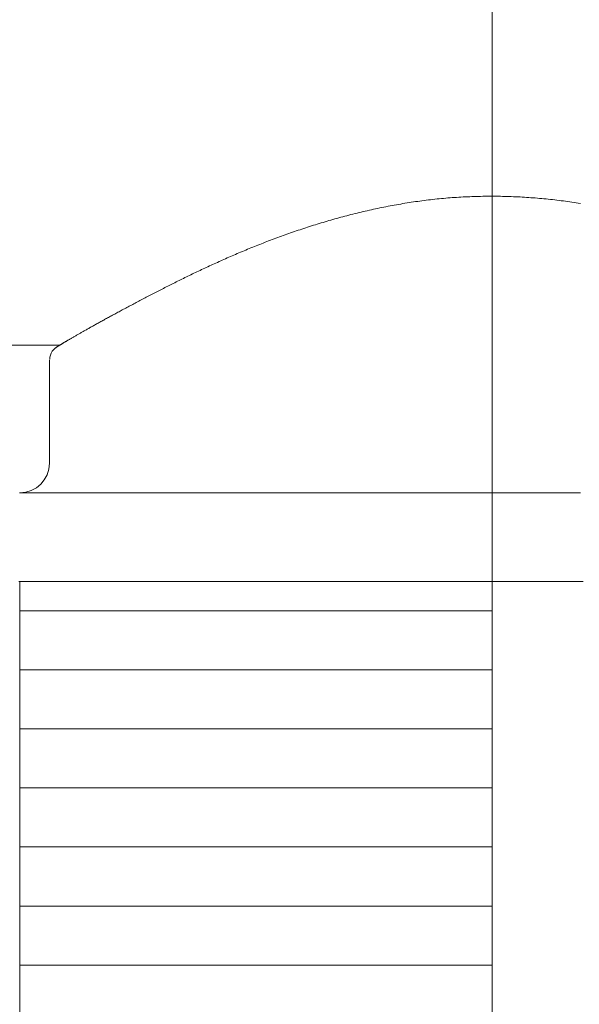
# Model space of a CAD drawing. Units: millimetres. Extents: x -2001 to 2076, y -1385 to 1385.
# Drawn here: x -1357 to -1339, y -791 to -757 of the extents above; entities that cross this region are included whole.
import ezdxf

# ---------------------------------------------------------------- set-up
doc = ezdxf.new("R2010")
doc.units = ezdxf.units.MM
doc.header["$LTSCALE"] = 10
doc.linetypes.add('JWW_CENTERX2', pattern=[27.093333, 22.013333, -1.693333, 1.693333, -1.693333])
doc.layers.add('CENTER', color=7, linetype='Continuous')

msp = doc.modelspace()

# ---------------------------------------------------------------- linework, layer by layer
at = {"color": 4, "linetype": 'Continuous', "lineweight": 5}
for p, q in [((-1344.484, -763.596), (-1344.412, -763.584)), ((-1344.412, -763.584), (-1344.34, -763.572)), ((-1344.34, -763.572), (-1344.268, -763.561)), ((-1344.268, -763.561), (-1344.196, -763.55)), ((-1344.196, -763.55), (-1344.124, -763.539)), ((-1344.124, -763.539), (-1344.051, -763.528)), ((-1344.051, -763.528), (-1343.979, -763.518)), ((-1343.979, -763.518), (-1343.906, -763.508)), ((-1343.906, -763.508), (-1343.834, -763.498)), ((-1343.834, -763.498), (-1343.761, -763.488)), ((-1343.761, -763.488), (-1343.688, -763.479)), ((-1343.688, -763.479), (-1343.615, -763.47)), ((-1343.615, -763.47), (-1343.542, -763.461)), ((-1343.542, -763.461), (-1343.469, -763.453)), ((-1343.469, -763.453), (-1343.396, -763.445)), ((-1343.396, -763.445), (-1343.323, -763.437)), ((-1343.323, -763.437), (-1343.25, -763.43)), ((-1343.25, -763.43), (-1343.176, -763.423)), ((-1343.176, -763.423), (-1343.103, -763.416)), ((-1343.103, -763.416), (-1343.029, -763.41)), ((-1343.029, -763.41), (-1342.956, -763.403)), ((-1342.956, -763.403), (-1342.882, -763.397)), ((-1342.882, -763.397), (-1342.809, -763.392)), ((-1342.809, -763.392), (-1342.735, -763.387)), ((-1342.735, -763.387), (-1342.661, -763.382)), ((-1342.661, -763.382), (-1342.587, -763.377)), ((-1342.587, -763.377), (-1342.513, -763.373)), ((-1342.513, -763.373), (-1342.439, -763.369)), ((-1342.439, -763.369), (-1342.366, -763.365)), ((-1342.366, -763.365), (-1342.292, -763.362)), ((-1342.292, -763.362), (-1342.218, -763.359)), ((-1342.218, -763.359), (-1342.143, -763.356)), ((-1342.143, -763.356), (-1342.069, -763.353)), ((-1342.069, -763.353), (-1341.995, -763.351)), ((-1341.995, -763.351), (-1341.921, -763.349)), ((-1341.921, -763.349), (-1341.847, -763.348)), ((-1341.847, -763.348), (-1341.773, -763.346)), ((-1341.773, -763.346), (-1341.699, -763.345)), ((-1341.699, -763.345), (-1341.625, -763.345)), ((-1341.625, -763.345), (-1341.55, -763.344)), ((-1341.55, -763.344), (-1341.476, -763.344)), ((-1341.476, -763.344), (-1341.402, -763.344)), ((-1341.402, -763.344), (-1341.328, -763.345)), ((-1341.328, -763.345), (-1341.254, -763.346)), ((-1341.254, -763.346), (-1341.179, -763.347)), ((-1341.179, -763.347), (-1341.105, -763.348)), ((-1341.105, -763.348), (-1341.031, -763.35)), ((-1341.031, -763.35), (-1340.957, -763.352)), ((-1340.957, -763.352), (-1340.883, -763.354)), ((-1340.883, -763.354), (-1340.809, -763.357)), ((-1340.809, -763.357), (-1340.735, -763.359)), ((-1340.735, -763.359), (-1340.661, -763.363)), ((-1340.661, -763.363), (-1340.587, -763.366)), ((-1340.587, -763.366), (-1340.513, -763.37)), ((-1340.513, -763.37), (-1340.439, -763.374)), ((-1340.439, -763.374), (-1340.365, -763.378)), ((-1340.365, -763.378), (-1340.291, -763.383)), ((-1340.291, -763.383), (-1340.217, -763.388)), ((-1340.217, -763.388), (-1340.144, -763.393)), ((-1340.144, -763.393), (-1340.07, -763.398)), ((-1340.07, -763.398), (-1339.996, -763.404)), ((-1339.996, -763.404), (-1339.923, -763.41)), ((-1339.923, -763.41), (-1339.849, -763.416)), ((-1339.849, -763.416), (-1339.776, -763.423)), ((-1339.776, -763.423), (-1339.702, -763.43)), ((-1339.702, -763.43), (-1339.629, -763.437)), ((-1339.629, -763.437), (-1339.556, -763.444)), ((-1339.556, -763.444), (-1339.482, -763.452)), ((-1339.482, -763.452), (-1339.409, -763.46)), ((-1339.409, -763.46), (-1339.336, -763.468)), ((-1339.336, -763.468), (-1339.263, -763.477)), ((-1339.263, -763.477), (-1339.19, -763.486)), ((-1339.19, -763.486), (-1339.118, -763.495)), ((-1339.118, -763.495), (-1339.045, -763.504)), ((-1339.045, -763.504), (-1338.972, -763.514)), ((-1338.972, -763.514), (-1338.9, -763.524)), ((-1338.9, -763.524), (-1338.827, -763.534)), ((-1338.827, -763.534), (-1338.755, -763.545)), ((-1338.755, -763.545), (-1338.683, -763.555)), ((-1338.683, -763.555), (-1338.611, -763.566)), ((-1338.611, -763.566), (-1338.539, -763.578)), ((-1338.539, -763.578), (-1338.467, -763.589)), ((-1346.101, -763.933), (-1346.032, -763.916)), ((-1346.032, -763.916), (-1345.963, -763.899)), ((-1345.963, -763.899), (-1345.894, -763.883)), ((-1345.894, -763.883), (-1345.825, -763.866)), ((-1345.825, -763.866), (-1345.756, -763.85)), ((-1345.756, -763.85), (-1345.686, -763.834)), ((-1345.686, -763.834), (-1345.616, -763.818)), ((-1345.616, -763.818), (-1345.547, -763.803)), ((-1345.547, -763.803), (-1345.477, -763.787)), ((-1345.477, -763.787), (-1345.407, -763.772)), ((-1345.407, -763.772), (-1345.336, -763.757)), ((-1345.336, -763.757), (-1345.266, -763.742)), ((-1345.266, -763.742), (-1345.195, -763.728)), ((-1345.195, -763.728), (-1345.125, -763.714)), ((-1345.125, -763.714), (-1345.054, -763.7)), ((-1345.054, -763.7), (-1344.983, -763.686)), ((-1344.983, -763.686), (-1344.912, -763.672)), ((-1344.912, -763.672), (-1344.841, -763.659)), ((-1344.841, -763.659), (-1344.77, -763.646)), ((-1344.77, -763.646), (-1344.698, -763.633)), ((-1344.698, -763.633), (-1344.627, -763.62)), ((-1344.627, -763.62), (-1344.555, -763.608)), ((-1344.555, -763.608), (-1344.484, -763.596)), ((-1347.313, -764.269), (-1347.247, -764.249)), ((-1347.247, -764.249), (-1347.181, -764.229)), ((-1347.181, -764.229), (-1347.115, -764.209)), ((-1347.115, -764.209), (-1347.048, -764.19)), ((-1347.048, -764.19), (-1346.982, -764.17)), ((-1346.982, -764.17), (-1346.915, -764.151)), ((-1346.915, -764.151), (-1346.848, -764.132)), ((-1346.848, -764.132), (-1346.781, -764.113)), ((-1346.781, -764.113), (-1346.714, -764.094)), ((-1346.714, -764.094), (-1346.646, -764.076)), ((-1346.646, -764.076), (-1346.579, -764.057)), ((-1346.579, -764.057), (-1346.511, -764.039)), ((-1346.511, -764.039), (-1346.443, -764.021)), ((-1346.443, -764.021), (-1346.375, -764.003)), ((-1346.375, -764.003), (-1346.307, -763.985)), ((-1346.307, -763.985), (-1346.238, -763.967)), ((-1346.238, -763.967), (-1346.17, -763.95)), ((-1346.17, -763.95), (-1346.101, -763.933)), ((-1348.281, -764.587), (-1348.218, -764.565)), ((-1348.218, -764.565), (-1348.154, -764.543)), ((-1348.154, -764.543), (-1348.09, -764.521)), ((-1348.09, -764.521), (-1348.027, -764.499)), ((-1348.027, -764.499), (-1347.963, -764.478)), ((-1347.963, -764.478), (-1347.899, -764.456)), ((-1347.899, -764.456), (-1347.834, -764.435)), ((-1347.834, -764.435), (-1347.77, -764.414)), ((-1347.77, -764.414), (-1347.705, -764.393)), ((-1347.705, -764.393), (-1347.64, -764.372)), ((-1347.64, -764.372), (-1347.575, -764.351)), ((-1347.575, -764.351), (-1347.51, -764.33)), ((-1347.51, -764.33), (-1347.444, -764.31)), ((-1347.444, -764.31), (-1347.379, -764.289)), ((-1347.379, -764.289), (-1347.313, -764.269)), ((-1349.207, -764.929), (-1349.146, -764.906)), ((-1349.146, -764.906), (-1349.086, -764.882)), ((-1349.086, -764.882), (-1349.025, -764.859)), ((-1349.025, -764.859), (-1348.964, -764.836)), ((-1348.964, -764.836), (-1348.903, -764.813)), ((-1348.903, -764.813), (-1348.841, -764.79)), ((-1348.841, -764.79), (-1348.78, -764.767)), ((-1348.78, -764.767), (-1348.718, -764.744)), ((-1348.718, -764.744), (-1348.656, -764.721)), ((-1348.656, -764.721), (-1348.594, -764.698)), ((-1348.594, -764.698), (-1348.532, -764.676)), ((-1348.532, -764.676), (-1348.469, -764.653)), ((-1348.469, -764.653), (-1348.407, -764.631)), ((-1348.407, -764.631), (-1348.344, -764.609)), ((-1348.344, -764.609), (-1348.281, -764.587)), ((-1350.031, -765.264), (-1349.973, -765.24)), ((-1349.973, -765.24), (-1349.916, -765.216)), ((-1349.916, -765.216), (-1349.858, -765.192)), ((-1349.858, -765.192), (-1349.799, -765.168)), ((-1349.799, -765.168), (-1349.741, -765.143)), ((-1349.741, -765.143), (-1349.682, -765.119)), ((-1349.682, -765.119), (-1349.624, -765.095)), ((-1349.624, -765.095), (-1349.565, -765.071)), ((-1349.565, -765.071), (-1349.506, -765.048)), ((-1349.506, -765.048), (-1349.446, -765.024)), ((-1349.446, -765.024), (-1349.387, -765)), ((-1349.387, -765), (-1349.327, -764.976)), ((-1349.327, -764.976), (-1349.267, -764.953)), ((-1349.267, -764.953), (-1349.207, -764.929)), ((-1350.815, -765.608), (-1350.76, -765.584)), ((-1350.76, -765.584), (-1350.705, -765.559)), ((-1350.705, -765.559), (-1350.65, -765.534)), ((-1350.65, -765.534), (-1350.595, -765.51)), ((-1350.595, -765.51), (-1350.539, -765.485)), ((-1350.539, -765.485), (-1350.484, -765.46)), ((-1350.484, -765.46), (-1350.428, -765.436)), ((-1350.428, -765.436), (-1350.372, -765.411)), ((-1350.372, -765.411), (-1350.315, -765.387)), ((-1350.315, -765.387), (-1350.259, -765.362)), ((-1350.259, -765.362), (-1350.202, -765.338)), ((-1350.202, -765.338), (-1350.145, -765.313)), ((-1350.145, -765.313), (-1350.088, -765.289)), ((-1350.088, -765.289), (-1350.031, -765.264)), ((-1351.505, -765.93), (-1351.453, -765.905)), ((-1351.453, -765.905), (-1351.401, -765.881)), ((-1351.401, -765.881), (-1351.349, -765.856)), ((-1351.349, -765.856), (-1351.296, -765.831)), ((-1351.296, -765.831), (-1351.244, -765.806)), ((-1351.244, -765.806), (-1351.191, -765.782)), ((-1351.191, -765.782), (-1351.138, -765.757)), ((-1351.138, -765.757), (-1351.084, -765.732)), ((-1351.084, -765.732), (-1351.031, -765.707)), ((-1351.031, -765.707), (-1350.977, -765.683)), ((-1350.977, -765.683), (-1350.923, -765.658)), ((-1350.923, -765.658), (-1350.869, -765.633)), ((-1350.869, -765.633), (-1350.815, -765.608)), ((-1352.205, -766.273), (-1352.157, -766.248)), ((-1352.157, -766.248), (-1352.108, -766.224)), ((-1352.108, -766.224), (-1352.059, -766.2)), ((-1352.059, -766.2), (-1352.01, -766.176)), ((-1352.01, -766.176), (-1351.96, -766.151)), ((-1351.96, -766.151), (-1351.911, -766.127)), ((-1351.911, -766.127), (-1351.861, -766.102)), ((-1351.861, -766.102), (-1351.81, -766.078)), ((-1351.81, -766.078), (-1351.76, -766.053)), ((-1351.76, -766.053), (-1351.709, -766.028)), ((-1351.709, -766.028), (-1351.659, -766.004)), ((-1351.659, -766.004), (-1351.607, -765.979)), ((-1351.607, -765.979), (-1351.556, -765.955)), ((-1351.556, -765.955), (-1351.505, -765.93)), ((-1352.86, -766.606), (-1352.815, -766.582)), ((-1352.815, -766.582), (-1352.769, -766.559)), ((-1352.769, -766.559), (-1352.724, -766.535)), ((-1352.724, -766.535), (-1352.678, -766.512)), ((-1352.678, -766.512), (-1352.631, -766.488)), ((-1352.631, -766.488), (-1352.585, -766.465)), ((-1352.585, -766.465), (-1352.538, -766.441)), ((-1352.538, -766.441), (-1352.492, -766.417)), ((-1352.492, -766.417), (-1352.444, -766.393)), ((-1352.444, -766.393), (-1352.397, -766.369)), ((-1352.397, -766.369), (-1352.35, -766.345)), ((-1352.35, -766.345), (-1352.302, -766.321)), ((-1352.302, -766.321), (-1352.254, -766.297)), ((-1352.254, -766.297), (-1352.205, -766.273)), ((-1353.465, -766.922), (-1353.424, -766.9)), ((-1353.424, -766.9), (-1353.382, -766.878)), ((-1353.382, -766.878), (-1353.34, -766.856)), ((-1353.34, -766.856), (-1353.298, -766.834)), ((-1353.298, -766.834), (-1353.255, -766.811)), ((-1353.255, -766.811), (-1353.212, -766.789)), ((-1353.212, -766.789), (-1353.169, -766.766)), ((-1353.169, -766.766), (-1353.126, -766.744)), ((-1353.126, -766.744), (-1353.082, -766.721)), ((-1353.082, -766.721), (-1353.038, -766.698)), ((-1353.038, -766.698), (-1352.994, -766.675)), ((-1352.994, -766.675), (-1352.949, -766.652)), ((-1352.949, -766.652), (-1352.905, -766.629)), ((-1352.905, -766.629), (-1352.86, -766.606)), ((-1354.092, -767.256), (-1354.055, -767.236)), ((-1354.055, -767.236), (-1354.018, -767.216)), ((-1354.018, -767.216), (-1353.98, -767.196)), ((-1353.98, -767.196), (-1353.942, -767.176)), ((-1353.942, -767.176), (-1353.904, -767.155)), ((-1353.904, -767.155), (-1353.865, -767.135)), ((-1353.865, -767.135), (-1353.827, -767.114)), ((-1353.827, -767.114), (-1353.788, -767.093)), ((-1353.788, -767.093), (-1353.748, -767.072)), ((-1353.748, -767.072), (-1353.709, -767.051)), ((-1353.709, -767.051), (-1353.669, -767.03)), ((-1353.669, -767.03), (-1353.629, -767.008)), ((-1353.629, -767.008), (-1353.588, -766.987)), ((-1353.588, -766.987), (-1353.548, -766.965)), ((-1353.548, -766.965), (-1353.507, -766.944)), ((-1353.507, -766.944), (-1353.465, -766.922)), ((-1354.708, -767.592), (-1354.676, -767.574)), ((-1354.676, -767.574), (-1354.644, -767.557)), ((-1354.644, -767.557), (-1354.612, -767.539)), ((-1354.612, -767.539), (-1354.579, -767.521)), ((-1354.579, -767.521), (-1354.546, -767.503)), ((-1354.546, -767.503), (-1354.513, -767.485)), ((-1354.513, -767.485), (-1354.48, -767.467)), ((-1354.48, -767.467), (-1354.446, -767.448)), ((-1354.446, -767.448), (-1354.412, -767.43)), ((-1354.412, -767.43), (-1354.377, -767.411)), ((-1354.377, -767.411), (-1354.343, -767.392)), ((-1354.343, -767.392), (-1354.308, -767.373)), ((-1354.308, -767.373), (-1354.272, -767.354)), ((-1354.272, -767.354), (-1354.237, -767.335)), ((-1354.237, -767.335), (-1354.201, -767.315)), ((-1354.201, -767.315), (-1354.165, -767.296)), ((-1354.165, -767.296), (-1354.129, -767.276)), ((-1354.129, -767.276), (-1354.092, -767.256)), ((-1355.301, -767.924), (-1355.276, -767.909)), ((-1355.276, -767.909), (-1355.25, -767.895)), ((-1355.25, -767.895), (-1355.225, -767.881)), ((-1355.225, -767.881), (-1355.199, -767.866)), ((-1355.199, -767.866), (-1355.172, -767.851)), ((-1355.172, -767.851), (-1355.146, -767.836)), ((-1355.146, -767.836), (-1355.119, -767.821)), ((-1355.119, -767.821), (-1355.091, -767.805)), ((-1355.091, -767.805), (-1355.064, -767.79)), ((-1355.064, -767.79), (-1355.036, -767.774)), ((-1355.036, -767.774), (-1355.007, -767.758)), ((-1355.007, -767.758), (-1354.979, -767.742)), ((-1354.979, -767.742), (-1354.95, -767.726)), ((-1354.95, -767.726), (-1354.921, -767.71)), ((-1354.921, -767.71), (-1354.891, -767.694)), ((-1354.891, -767.694), (-1354.861, -767.677)), ((-1354.861, -767.677), (-1354.831, -767.66)), ((-1354.831, -767.66), (-1354.801, -767.643)), ((-1354.801, -767.643), (-1354.77, -767.626)), ((-1354.77, -767.626), (-1354.739, -767.609)), ((-1354.739, -767.609), (-1354.708, -767.592)), ((-1355.886, -768.262), (-1355.871, -768.252)), ((-1355.871, -768.252), (-1355.855, -768.243)), ((-1355.855, -768.243), (-1355.839, -768.234)), ((-1355.839, -768.234), (-1355.822, -768.224)), ((-1355.822, -768.224), (-1355.805, -768.214)), ((-1355.805, -768.214), (-1355.788, -768.204)), ((-1355.788, -768.204), (-1355.771, -768.194)), ((-1355.771, -768.194), (-1355.753, -768.183)), ((-1355.753, -768.183), (-1355.735, -768.173)), ((-1355.735, -768.173), (-1355.716, -768.162)), ((-1355.716, -768.162), (-1355.697, -768.151)), ((-1355.697, -768.151), (-1355.678, -768.14)), ((-1355.678, -768.14), (-1355.659, -768.128)), ((-1355.659, -768.128), (-1355.639, -768.117)), ((-1355.639, -768.117), (-1355.618, -768.105)), ((-1355.618, -768.105), (-1355.598, -768.093)), ((-1355.598, -768.093), (-1355.577, -768.081)), ((-1355.577, -768.081), (-1355.556, -768.069)), ((-1355.556, -768.069), (-1355.534, -768.057)), ((-1355.534, -768.057), (-1355.512, -768.044)), ((-1355.512, -768.044), (-1355.49, -768.032)), ((-1355.49, -768.032), (-1355.468, -768.019)), ((-1355.468, -768.019), (-1355.445, -768.006)), ((-1355.445, -768.006), (-1355.422, -767.992)), ((-1355.422, -767.992), (-1355.398, -767.979)), ((-1355.398, -767.979), (-1355.374, -767.965)), ((-1355.374, -767.965), (-1355.35, -767.952)), ((-1355.35, -767.952), (-1355.326, -767.938)), ((-1355.326, -767.938), (-1355.301, -767.924)), ((-1741.455, -768.392), (-1356.104, -768.392)), ((-1356.353, -768.597), (-1356.313, -768.547)), ((-1356.313, -768.547), (-1356.28, -768.513)), ((-1356.28, -768.513), (-1356.257, -768.494)), ((-1356.257, -768.494), (-1356.243, -768.482)), ((-1356.243, -768.482), (-1356.233, -768.475)), ((-1356.233, -768.475), (-1356.224, -768.469)), ((-1356.224, -768.469), (-1356.217, -768.464)), ((-1356.217, -768.464), (-1356.211, -768.46)), ((-1356.211, -768.46), (-1356.205, -768.456)), ((-1356.205, -768.456), (-1356.199, -768.452)), ((-1356.199, -768.452), (-1356.194, -768.448)), ((-1356.194, -768.448), (-1356.188, -768.444)), ((-1356.188, -768.444), (-1356.181, -768.44)), ((-1356.181, -768.44), (-1356.175, -768.436)), ((-1356.175, -768.436), (-1356.168, -768.432)), ((-1356.168, -768.432), (-1356.162, -768.428)), ((-1356.162, -768.428), (-1356.155, -768.423)), ((-1356.155, -768.423), (-1356.147, -768.419)), ((-1356.147, -768.419), (-1356.14, -768.414)), ((-1356.14, -768.414), (-1356.132, -768.409)), ((-1356.132, -768.409), (-1356.124, -768.404)), ((-1356.124, -768.404), (-1356.115, -768.399)), ((-1356.115, -768.399), (-1356.106, -768.393)), ((-1356.106, -768.393), (-1356.097, -768.387)), ((-1356.097, -768.387), (-1356.087, -768.382)), ((-1356.087, -768.382), (-1356.077, -768.376)), ((-1356.077, -768.376), (-1356.067, -768.369)), ((-1356.067, -768.369), (-1356.056, -768.363)), ((-1356.056, -768.363), (-1356.045, -768.356)), ((-1356.045, -768.356), (-1356.034, -768.349)), ((-1356.034, -768.349), (-1356.022, -768.342)), ((-1356.022, -768.342), (-1356.01, -768.335)), ((-1356.01, -768.335), (-1355.998, -768.328)), ((-1355.998, -768.328), (-1355.985, -768.32)), ((-1355.985, -768.32), (-1355.972, -768.312)), ((-1355.972, -768.312), (-1355.958, -768.304)), ((-1355.958, -768.304), (-1355.945, -768.296)), ((-1355.945, -768.296), (-1355.931, -768.288)), ((-1355.931, -768.288), (-1355.916, -768.279)), ((-1355.916, -768.279), (-1355.901, -768.27)), ((-1355.901, -768.27), (-1355.886, -768.262)), ((-1356.451, -772.392), (-1356.451, -768.892)), ((-1356.439, -768.869), (-1356.436, -768.796)), ((-1356.436, -768.796), (-1356.418, -768.725)), ((-1356.418, -768.725), (-1356.389, -768.657)), ((-1356.389, -768.657), (-1356.353, -768.597)), ((-1357.446, -773.392), (-1357.463, -773.392)), ((-1357.429, -773.392), (-1357.446, -773.392)), ((-1357.411, -773.392), (-1357.429, -773.392)), ((-1357.392, -773.392), (-1357.411, -773.392)), ((-1357.373, -773.392), (-1357.392, -773.392)), ((-1357.353, -773.392), (-1357.373, -773.392)), ((-1357.333, -773.392), (-1357.353, -773.392)), ((-1357.312, -773.392), (-1357.333, -773.392)), ((-1357.291, -773.392), (-1357.312, -773.392)), ((-1357.269, -773.392), (-1357.291, -773.392)), ((-1357.246, -773.392), (-1357.269, -773.392)), ((-1357.223, -773.392), (-1357.246, -773.392)), ((-1357.2, -773.392), (-1357.223, -773.392)), ((-1357.176, -773.392), (-1357.2, -773.392)), ((-1357.151, -773.392), (-1357.176, -773.392)), ((-1357.126, -773.392), (-1357.151, -773.392)), ((-1357.1, -773.392), (-1357.126, -773.392)), ((-1357.073, -773.392), (-1357.1, -773.392)), ((-1357.046, -773.392), (-1357.073, -773.392)), ((-1357.018, -773.392), (-1357.046, -773.392)), ((-1356.99, -773.392), (-1357.018, -773.392)), ((-1356.961, -773.392), (-1356.99, -773.392)), ((-1356.932, -773.392), (-1356.961, -773.392)), ((-1356.902, -773.392), (-1356.932, -773.392)), ((-1356.871, -773.392), (-1356.902, -773.392)), ((-1356.84, -773.392), (-1356.871, -773.392)), ((-1356.808, -773.392), (-1356.84, -773.392)), ((-1356.775, -773.392), (-1356.808, -773.392)), ((-1356.742, -773.392), (-1356.775, -773.392)), ((-1356.709, -773.392), (-1356.742, -773.392)), ((-1356.675, -773.392), (-1356.709, -773.392)), ((-1356.64, -773.392), (-1356.675, -773.392)), ((-1356.605, -773.392), (-1356.64, -773.392)), ((-1356.569, -773.392), (-1356.605, -773.392)), ((-1356.532, -773.392), (-1356.569, -773.392)), ((-1356.495, -773.392), (-1356.532, -773.392)), ((-1356.458, -773.392), (-1356.495, -773.392)), ((-1356.419, -773.392), (-1356.458, -773.392)), ((-1356.381, -773.392), (-1356.419, -773.392)), ((-1356.341, -773.392), (-1356.381, -773.392)), ((-1356.301, -773.392), (-1356.341, -773.392)), ((-1356.261, -773.392), (-1356.301, -773.392)), ((-1356.22, -773.392), (-1356.261, -773.392)), ((-1356.178, -773.392), (-1356.22, -773.392)), ((-1356.136, -773.392), (-1356.178, -773.392)), ((-1356.093, -773.392), (-1356.136, -773.392)), ((-1356.049, -773.392), (-1356.093, -773.392)), ((-1356.005, -773.392), (-1356.049, -773.392)), ((-1355.96, -773.392), (-1356.005, -773.392)), ((-1355.915, -773.392), (-1355.96, -773.392)), ((-1355.869, -773.392), (-1355.915, -773.392)), ((-1355.823, -773.392), (-1355.869, -773.392)), ((-1355.776, -773.392), (-1355.823, -773.392)), ((-1355.728, -773.392), (-1355.776, -773.392)), ((-1355.68, -773.392), (-1355.728, -773.392)), ((-1355.631, -773.392), (-1355.68, -773.392)), ((-1355.582, -773.392), (-1355.631, -773.392)), ((-1355.532, -773.392), (-1355.582, -773.392)), ((-1355.481, -773.392), (-1355.532, -773.392)), ((-1355.43, -773.392), (-1355.481, -773.392)), ((-1355.378, -773.392), (-1355.43, -773.392)), ((-1355.326, -773.392), (-1355.378, -773.392)), ((-1355.273, -773.392), (-1355.326, -773.392)), ((-1355.219, -773.392), (-1355.273, -773.392)), ((-1355.165, -773.392), (-1355.219, -773.392)), ((-1355.11, -773.392), (-1355.165, -773.392)), ((-1355.055, -773.392), (-1355.11, -773.392)), ((-1354.999, -773.392), (-1355.055, -773.392)), ((-1354.942, -773.392), (-1354.999, -773.392)), ((-1354.885, -773.392), (-1354.942, -773.392)), ((-1354.827, -773.392), (-1354.885, -773.392)), ((-1354.769, -773.392), (-1354.827, -773.392)), ((-1354.71, -773.392), (-1354.769, -773.392)), ((-1354.65, -773.392), (-1354.71, -773.392)), ((-1354.59, -773.392), (-1354.65, -773.392)), ((-1354.53, -773.392), (-1354.59, -773.392)), ((-1354.468, -773.392), (-1354.53, -773.392)), ((-1354.406, -773.392), (-1354.468, -773.392)), ((-1354.344, -773.392), (-1354.406, -773.392)), ((-1354.281, -773.392), (-1354.344, -773.392)), ((-1354.217, -773.392), (-1354.281, -773.392)), ((-1354.153, -773.392), (-1354.217, -773.392)), ((-1354.088, -773.392), (-1354.153, -773.392)), ((-1354.022, -773.392), (-1354.088, -773.392)), ((-1353.956, -773.392), (-1354.022, -773.392)), ((-1353.889, -773.392), (-1353.956, -773.392)), ((-1353.822, -773.392), (-1353.889, -773.392)), ((-1353.754, -773.392), (-1353.822, -773.392)), ((-1353.685, -773.392), (-1353.754, -773.392)), ((-1353.616, -773.392), (-1353.685, -773.392)), ((-1353.547, -773.392), (-1353.616, -773.392)), ((-1353.476, -773.392), (-1353.547, -773.392)), ((-1353.405, -773.392), (-1353.476, -773.392)), ((-1353.334, -773.392), (-1353.405, -773.392)), ((-1353.262, -773.392), (-1353.334, -773.392)), ((-1353.189, -773.392), (-1353.262, -773.392)), ((-1353.116, -773.392), (-1353.189, -773.392)), ((-1353.042, -773.392), (-1353.116, -773.392)), ((-1352.967, -773.392), (-1353.042, -773.392)), ((-1352.892, -773.392), (-1352.967, -773.392)), ((-1352.817, -773.392), (-1352.892, -773.392)), ((-1352.74, -773.392), (-1352.817, -773.392)), ((-1352.663, -773.392), (-1352.74, -773.392)), ((-1352.586, -773.392), (-1352.663, -773.392)), ((-1352.508, -773.392), (-1352.586, -773.392)), ((-1352.429, -773.392), (-1352.508, -773.392)), ((-1352.35, -773.392), (-1352.429, -773.392)), ((-1352.27, -773.392), (-1352.35, -773.392)), ((-1352.19, -773.392), (-1352.27, -773.392)), ((-1352.109, -773.392), (-1352.19, -773.392)), ((-1352.027, -773.392), (-1352.109, -773.392)), ((-1351.945, -773.392), (-1352.027, -773.392)), ((-1351.862, -773.392), (-1351.945, -773.392)), ((-1351.779, -773.392), (-1351.862, -773.392)), ((-1351.695, -773.392), (-1351.779, -773.392)), ((-1351.611, -773.392), (-1351.695, -773.392)), ((-1351.526, -773.392), (-1351.611, -773.392)), ((-1351.44, -773.392), (-1351.526, -773.392)), ((-1351.354, -773.392), (-1351.44, -773.392)), ((-1351.267, -773.392), (-1351.354, -773.392)), ((-1351.18, -773.392), (-1351.267, -773.392)), ((-1351.092, -773.392), (-1351.18, -773.392)), ((-1351.003, -773.392), (-1351.092, -773.392)), ((-1350.914, -773.392), (-1351.003, -773.392)), ((-1350.824, -773.392), (-1350.914, -773.392)), ((-1350.734, -773.392), (-1350.824, -773.392)), ((-1350.643, -773.392), (-1350.734, -773.392)), ((-1350.552, -773.392), (-1350.643, -773.392)), ((-1350.46, -773.392), (-1350.552, -773.392)), ((-1350.368, -773.392), (-1350.46, -773.392)), ((-1350.275, -773.392), (-1350.368, -773.392)), ((-1350.181, -773.392), (-1350.275, -773.392)), ((-1350.087, -773.392), (-1350.181, -773.392)), ((-1349.992, -773.392), (-1350.087, -773.392)), ((-1349.897, -773.392), (-1349.992, -773.392)), ((-1349.801, -773.392), (-1349.897, -773.392)), ((-1349.705, -773.392), (-1349.801, -773.392)), ((-1349.608, -773.392), (-1349.705, -773.392)), ((-1349.511, -773.392), (-1349.608, -773.392)), ((-1349.413, -773.392), (-1349.511, -773.392)), ((-1349.315, -773.392), (-1349.413, -773.392)), ((-1349.216, -773.392), (-1349.315, -773.392)), ((-1349.116, -773.392), (-1349.216, -773.392)), ((-1349.016, -773.392), (-1349.116, -773.392)), ((-1348.916, -773.392), (-1349.016, -773.392)), ((-1348.815, -773.392), (-1348.916, -773.392)), ((-1348.714, -773.392), (-1348.815, -773.392)), ((-1348.612, -773.392), (-1348.714, -773.392)), ((-1348.509, -773.392), (-1348.612, -773.392)), ((-1348.406, -773.392), (-1348.509, -773.392)), ((-1348.303, -773.392), (-1348.406, -773.392)), ((-1348.199, -773.392), (-1348.303, -773.392)), ((-1348.095, -773.392), (-1348.199, -773.392)), ((-1347.99, -773.392), (-1348.095, -773.392)), ((-1347.885, -773.392), (-1347.99, -773.392)), ((-1347.779, -773.392), (-1347.885, -773.392)), ((-1347.673, -773.392), (-1347.779, -773.392)), ((-1347.566, -773.392), (-1347.673, -773.392)), ((-1347.459, -773.392), (-1347.566, -773.392)), ((-1347.351, -773.392), (-1347.459, -773.392)), ((-1347.243, -773.392), (-1347.351, -773.392)), ((-1347.135, -773.392), (-1347.243, -773.392)), ((-1347.026, -773.392), (-1347.135, -773.392)), ((-1346.917, -773.392), (-1347.026, -773.392)), ((-1346.807, -773.392), (-1346.917, -773.392)), ((-1346.697, -773.392), (-1346.807, -773.392)), ((-1346.586, -773.392), (-1346.697, -773.392)), ((-1346.476, -773.392), (-1346.586, -773.392)), ((-1346.364, -773.392), (-1346.476, -773.392)), ((-1346.253, -773.392), (-1346.364, -773.392)), ((-1346.141, -773.392), (-1346.253, -773.392)), ((-1346.028, -773.392), (-1346.141, -773.392)), ((-1345.916, -773.392), (-1346.028, -773.392)), ((-1345.803, -773.392), (-1345.916, -773.392)), ((-1345.689, -773.392), (-1345.803, -773.392)), ((-1345.575, -773.392), (-1345.689, -773.392)), ((-1345.461, -773.392), (-1345.575, -773.392)), ((-1345.347, -773.392), (-1345.461, -773.392)), ((-1345.232, -773.392), (-1345.347, -773.392)), ((-1345.117, -773.392), (-1345.232, -773.392)), ((-1345.002, -773.392), (-1345.117, -773.392)), ((-1344.886, -773.392), (-1345.002, -773.392)), ((-1344.771, -773.392), (-1344.886, -773.392)), ((-1344.654, -773.392), (-1344.771, -773.392)), ((-1344.538, -773.392), (-1344.654, -773.392)), ((-1344.421, -773.392), (-1344.538, -773.392)), ((-1344.305, -773.392), (-1344.421, -773.392)), ((-1344.187, -773.392), (-1344.305, -773.392)), ((-1344.07, -773.392), (-1344.187, -773.392)), ((-1343.953, -773.392), (-1344.07, -773.392)), ((-1343.835, -773.392), (-1343.953, -773.392)), ((-1343.717, -773.392), (-1343.835, -773.392)), ((-1343.599, -773.392), (-1343.717, -773.392)), ((-1343.48, -773.392), (-1343.599, -773.392)), ((-1343.362, -773.392), (-1343.48, -773.392)), ((-1343.243, -773.392), (-1343.362, -773.392)), ((-1343.124, -773.392), (-1343.243, -773.392)), ((-1343.005, -773.392), (-1343.124, -773.392)), ((-1342.886, -773.392), (-1343.005, -773.392)), ((-1342.767, -773.392), (-1342.886, -773.392)), ((-1342.648, -773.392), (-1342.767, -773.392)), ((-1342.528, -773.392), (-1342.648, -773.392)), ((-1342.409, -773.392), (-1342.528, -773.392)), ((-1342.289, -773.392), (-1342.409, -773.392)), ((-1342.17, -773.392), (-1342.289, -773.392)), ((-1342.05, -773.392), (-1342.17, -773.392)), ((-1341.93, -773.392), (-1342.05, -773.392)), ((-1341.81, -773.392), (-1341.93, -773.392)), ((-1341.691, -773.392), (-1341.81, -773.392)), ((-1341.571, -773.392), (-1341.691, -773.392)), ((-1341.451, -773.392), (-1341.571, -773.392)), ((-1341.314, -773.392), (-1341.451, -773.392)), ((-1341.451, -773.392), (-1341.451, -773.392)), ((-1341.177, -773.392), (-1341.314, -773.392)), ((-1341.04, -773.392), (-1341.177, -773.392)), ((-1340.904, -773.392), (-1341.04, -773.392)), ((-1340.767, -773.392), (-1340.904, -773.392)), ((-1340.63, -773.392), (-1340.767, -773.392)), ((-1340.494, -773.392), (-1340.63, -773.392)), ((-1340.357, -773.392), (-1340.494, -773.392)), ((-1340.221, -773.392), (-1340.357, -773.392)), ((-1340.085, -773.392), (-1340.221, -773.392)), ((-1339.949, -773.392), (-1340.085, -773.392)), ((-1339.813, -773.392), (-1339.949, -773.392)), ((-1339.677, -773.392), (-1339.813, -773.392)), ((-1339.542, -773.392), (-1339.677, -773.392)), ((-1339.407, -773.392), (-1339.542, -773.392)), ((-1339.272, -773.392), (-1339.407, -773.392)), ((-1339.137, -773.392), (-1339.272, -773.392)), ((-1339.002, -773.392), (-1339.137, -773.392)), ((-1338.868, -773.392), (-1339.002, -773.392)), ((-1338.734, -773.392), (-1338.868, -773.392)), ((-1338.6, -773.392), (-1338.734, -773.392)), ((-1338.467, -773.392), (-1338.6, -773.392)), ((-1341.451, -776.392), (-1341.303, -776.392)), ((-1341.303, -776.392), (-1341.155, -776.392)), ((-1341.155, -776.392), (-1341.008, -776.392)), ((-1341.008, -776.392), (-1340.86, -776.392)), ((-1340.86, -776.392), (-1340.712, -776.392)), ((-1340.712, -776.392), (-1340.565, -776.392)), ((-1340.565, -776.392), (-1340.418, -776.392)), ((-1340.418, -776.392), (-1340.27, -776.392)), ((-1340.27, -776.392), (-1340.123, -776.392)), ((-1340.123, -776.392), (-1339.976, -776.392)), ((-1339.976, -776.392), (-1339.829, -776.392)), ((-1339.829, -776.392), (-1339.683, -776.392)), ((-1339.683, -776.392), (-1339.536, -776.392)), ((-1339.536, -776.392), (-1339.39, -776.392)), ((-1339.39, -776.392), (-1339.244, -776.392)), ((-1339.244, -776.392), (-1339.099, -776.392)), ((-1339.099, -776.392), (-1338.953, -776.392)), ((-1338.953, -776.392), (-1338.808, -776.392)), ((-1338.808, -776.392), (-1338.663, -776.392)), ((-1338.663, -776.392), (-1338.519, -776.392)), ((-1338.519, -776.392), (-1338.375, -776.392))]:
    msp.add_line(p, q, dxfattribs=at)
at = {"color": 7, "linetype": 'Continuous', "lineweight": 5}
for p, q in [((-1357.484, -776.392), (-1357.448, -776.392)), ((-1357.455, -776.392), (-1357.455, -1292.392)), ((-1357.455, -776.392), (-1357.455, -1292.392)), ((-1357.422, -776.392), (-1357.455, -776.392)), ((-1357.455, -776.392), (-1357.455, -776.392)), ((-1357.448, -776.392), (-1357.412, -776.392)), ((-1357.387, -776.392), (-1357.422, -776.392)), ((-1357.412, -776.392), (-1357.374, -776.392)), ((-1357.352, -776.392), (-1357.387, -776.392)), ((-1357.374, -776.392), (-1357.336, -776.392)), ((-1357.316, -776.392), (-1357.352, -776.392)), ((-1357.336, -776.392), (-1357.297, -776.392)), ((-1357.279, -776.392), (-1357.316, -776.392)), ((-1357.297, -776.392), (-1357.257, -776.392)), ((-1357.242, -776.392), (-1357.279, -776.392)), ((-1357.257, -776.392), (-1357.217, -776.392)), ((-1357.204, -776.392), (-1357.242, -776.392)), ((-1357.217, -776.392), (-1357.175, -776.392)), ((-1357.165, -776.392), (-1357.204, -776.392)), ((-1357.175, -776.392), (-1357.133, -776.392)), ((-1357.125, -776.392), (-1357.165, -776.392)), ((-1357.133, -776.392), (-1357.089, -776.392)), ((-1357.085, -776.392), (-1357.125, -776.392)), ((-1357.089, -776.392), (-1357.045, -776.392)), ((-1357.044, -776.392), (-1357.085, -776.392)), ((-1357.045, -776.392), (-1357, -776.392)), ((-1357.002, -776.392), (-1357.044, -776.392)), ((-1356.959, -776.392), (-1357.002, -776.392)), ((-1357, -776.392), (-1356.954, -776.392)), ((-1356.916, -776.392), (-1356.959, -776.392)), ((-1356.954, -776.392), (-1356.907, -776.392)), ((-1356.871, -776.392), (-1356.916, -776.392)), ((-1356.907, -776.392), (-1356.86, -776.392)), ((-1356.826, -776.392), (-1356.871, -776.392)), ((-1356.86, -776.392), (-1356.811, -776.392)), ((-1356.781, -776.392), (-1356.826, -776.392)), ((-1356.811, -776.392), (-1356.762, -776.392)), ((-1356.734, -776.392), (-1356.781, -776.392)), ((-1356.762, -776.392), (-1356.711, -776.392)), ((-1356.687, -776.392), (-1356.734, -776.392)), ((-1356.711, -776.392), (-1356.66, -776.392)), ((-1356.639, -776.392), (-1356.687, -776.392)), ((-1356.66, -776.392), (-1356.608, -776.392)), ((-1356.59, -776.392), (-1356.639, -776.392)), ((-1356.608, -776.392), (-1356.555, -776.392)), ((-1356.541, -776.392), (-1356.59, -776.392)), ((-1356.555, -776.392), (-1356.502, -776.392)), ((-1356.491, -776.392), (-1356.541, -776.392)), ((-1356.502, -776.392), (-1356.447, -776.392)), ((-1356.44, -776.392), (-1356.491, -776.392)), ((-1356.447, -776.392), (-1356.391, -776.392)), ((-1356.388, -776.392), (-1356.44, -776.392)), ((-1356.391, -776.392), (-1356.335, -776.392)), ((-1356.336, -776.392), (-1356.388, -776.392)), ((-1356.282, -776.392), (-1356.336, -776.392)), ((-1356.335, -776.392), (-1356.278, -776.392)), ((-1356.228, -776.392), (-1356.282, -776.392)), ((-1356.278, -776.392), (-1356.22, -776.392)), ((-1356.174, -776.392), (-1356.228, -776.392)), ((-1356.22, -776.392), (-1356.161, -776.392)), ((-1356.118, -776.392), (-1356.174, -776.392)), ((-1356.161, -776.392), (-1356.101, -776.392)), ((-1356.062, -776.392), (-1356.118, -776.392)), ((-1356.101, -776.392), (-1356.04, -776.392)), ((-1356.005, -776.392), (-1356.062, -776.392)), ((-1356.04, -776.392), (-1355.978, -776.392)), ((-1355.947, -776.392), (-1356.005, -776.392)), ((-1355.978, -776.392), (-1355.916, -776.392)), ((-1355.888, -776.392), (-1355.947, -776.392)), ((-1355.916, -776.392), (-1355.852, -776.392)), ((-1355.829, -776.392), (-1355.888, -776.392)), ((-1355.852, -776.392), (-1355.788, -776.392)), ((-1355.769, -776.392), (-1355.829, -776.392)), ((-1355.788, -776.392), (-1355.723, -776.392)), ((-1355.708, -776.392), (-1355.769, -776.392)), ((-1355.723, -776.392), (-1355.657, -776.392)), ((-1355.647, -776.392), (-1355.708, -776.392)), ((-1355.657, -776.392), (-1355.59, -776.392)), ((-1355.585, -776.392), (-1355.647, -776.392)), ((-1355.59, -776.392), (-1355.523, -776.392)), ((-1355.521, -776.392), (-1355.585, -776.392)), ((-1355.523, -776.392), (-1355.454, -776.392)), ((-1355.458, -776.392), (-1355.521, -776.392)), ((-1355.393, -776.392), (-1355.458, -776.392)), ((-1355.454, -776.392), (-1355.384, -776.392)), ((-1355.328, -776.392), (-1355.393, -776.392)), ((-1355.384, -776.392), (-1355.314, -776.392)), ((-1355.262, -776.392), (-1355.328, -776.392)), ((-1355.314, -776.392), (-1355.243, -776.392)), ((-1355.195, -776.392), (-1355.262, -776.392)), ((-1355.243, -776.392), (-1355.171, -776.392)), ((-1355.127, -776.392), (-1355.195, -776.392)), ((-1355.171, -776.392), (-1355.098, -776.392)), ((-1355.059, -776.392), (-1355.127, -776.392)), ((-1355.098, -776.392), (-1355.024, -776.392)), ((-1354.99, -776.392), (-1355.059, -776.392)), ((-1355.024, -776.392), (-1354.949, -776.392)), ((-1354.92, -776.392), (-1354.99, -776.392)), ((-1354.949, -776.392), (-1354.874, -776.392)), ((-1354.849, -776.392), (-1354.92, -776.392)), ((-1354.874, -776.392), (-1354.797, -776.392)), ((-1354.778, -776.392), (-1354.849, -776.392)), ((-1354.797, -776.392), (-1354.72, -776.392)), ((-1354.705, -776.392), (-1354.778, -776.392)), ((-1354.72, -776.392), (-1354.641, -776.392)), ((-1354.633, -776.392), (-1354.705, -776.392)), ((-1354.641, -776.392), (-1354.562, -776.392)), ((-1354.559, -776.392), (-1354.633, -776.392)), ((-1354.562, -776.392), (-1354.482, -776.392)), ((-1354.484, -776.392), (-1354.559, -776.392)), ((-1354.409, -776.392), (-1354.484, -776.392)), ((-1354.482, -776.392), (-1354.401, -776.392)), ((-1354.333, -776.392), (-1354.409, -776.392)), ((-1354.401, -776.392), (-1354.319, -776.392)), ((-1354.256, -776.392), (-1354.333, -776.392)), ((-1354.319, -776.392), (-1354.237, -776.392)), ((-1354.179, -776.392), (-1354.256, -776.392)), ((-1354.237, -776.392), (-1354.153, -776.392)), ((-1354.1, -776.392), (-1354.179, -776.392)), ((-1354.153, -776.392), (-1354.068, -776.392)), ((-1354.021, -776.392), (-1354.1, -776.392)), ((-1354.068, -776.392), (-1353.983, -776.392)), ((-1353.941, -776.392), (-1354.021, -776.392)), ((-1353.983, -776.392), (-1353.897, -776.392)), ((-1353.861, -776.392), (-1353.941, -776.392)), ((-1353.897, -776.392), (-1353.81, -776.392)), ((-1353.779, -776.392), (-1353.861, -776.392)), ((-1353.81, -776.392), (-1353.721, -776.392)), ((-1353.697, -776.392), (-1353.779, -776.392)), ((-1353.721, -776.392), (-1353.632, -776.392)), ((-1353.614, -776.392), (-1353.697, -776.392)), ((-1353.632, -776.392), (-1353.543, -776.392)), ((-1353.53, -776.392), (-1353.614, -776.392)), ((-1353.543, -776.392), (-1353.452, -776.392)), ((-1353.446, -776.392), (-1353.53, -776.392)), ((-1353.452, -776.392), (-1353.36, -776.392)), ((-1353.36, -776.392), (-1353.446, -776.392)), ((-1353.36, -776.392), (-1353.268, -776.392)), ((-1353.274, -776.392), (-1353.36, -776.392)), ((-1353.187, -776.392), (-1353.274, -776.392)), ((-1353.268, -776.392), (-1353.174, -776.392)), ((-1353.1, -776.392), (-1353.187, -776.392)), ((-1353.174, -776.392), (-1353.08, -776.392)), ((-1353.011, -776.392), (-1353.1, -776.392)), ((-1353.08, -776.392), (-1352.985, -776.392)), ((-1352.922, -776.392), (-1353.011, -776.392)), ((-1352.985, -776.392), (-1352.888, -776.392)), ((-1352.832, -776.392), (-1352.922, -776.392)), ((-1352.888, -776.392), (-1352.792, -776.392)), ((-1352.742, -776.392), (-1352.832, -776.392)), ((-1352.792, -776.392), (-1352.694, -776.392)), ((-1352.65, -776.392), (-1352.742, -776.392)), ((-1352.694, -776.392), (-1352.595, -776.392)), ((-1352.558, -776.392), (-1352.65, -776.392)), ((-1352.595, -776.392), (-1352.495, -776.392)), ((-1352.465, -776.392), (-1352.558, -776.392)), ((-1352.495, -776.392), (-1352.395, -776.392)), ((-1352.371, -776.392), (-1352.465, -776.392)), ((-1352.395, -776.392), (-1352.294, -776.392)), ((-1352.277, -776.392), (-1352.371, -776.392)), ((-1352.294, -776.392), (-1352.191, -776.392)), ((-1352.182, -776.392), (-1352.277, -776.392)), ((-1352.191, -776.392), (-1352.088, -776.392)), ((-1352.086, -776.392), (-1352.182, -776.392)), ((-1352.088, -776.392), (-1351.985, -776.392)), ((-1351.989, -776.392), (-1352.086, -776.392)), ((-1351.892, -776.392), (-1351.989, -776.392)), ((-1351.985, -776.392), (-1351.88, -776.392)), ((-1351.794, -776.392), (-1351.892, -776.392)), ((-1351.88, -776.392), (-1351.774, -776.392)), ((-1351.695, -776.392), (-1351.794, -776.392)), ((-1351.774, -776.392), (-1351.668, -776.392)), ((-1351.596, -776.392), (-1351.695, -776.392)), ((-1351.668, -776.392), (-1351.561, -776.392)), ((-1351.495, -776.392), (-1351.596, -776.392)), ((-1351.561, -776.392), (-1351.453, -776.392)), ((-1351.394, -776.392), (-1351.495, -776.392)), ((-1351.453, -776.392), (-1351.344, -776.392)), ((-1351.293, -776.392), (-1351.394, -776.392)), ((-1351.344, -776.392), (-1351.234, -776.392)), ((-1351.19, -776.392), (-1351.293, -776.392)), ((-1351.234, -776.392), (-1351.123, -776.392)), ((-1351.087, -776.392), (-1351.19, -776.392)), ((-1351.123, -776.392), (-1351.012, -776.392)), ((-1350.983, -776.392), (-1351.087, -776.392)), ((-1351.012, -776.392), (-1350.9, -776.392)), ((-1350.879, -776.392), (-1350.983, -776.392)), ((-1350.9, -776.392), (-1350.787, -776.392)), ((-1350.773, -776.392), (-1350.879, -776.392)), ((-1350.787, -776.392), (-1350.673, -776.392)), ((-1350.667, -776.392), (-1350.773, -776.392)), ((-1350.673, -776.392), (-1350.558, -776.392)), ((-1350.561, -776.392), (-1350.667, -776.392)), ((-1350.453, -776.392), (-1350.561, -776.392)), ((-1350.558, -776.392), (-1350.443, -776.392)), ((-1350.345, -776.392), (-1350.453, -776.392)), ((-1350.443, -776.392), (-1350.327, -776.392)), ((-1350.237, -776.392), (-1350.345, -776.392)), ((-1350.327, -776.392), (-1350.21, -776.392)), ((-1350.127, -776.392), (-1350.237, -776.392)), ((-1350.21, -776.392), (-1350.092, -776.392)), ((-1350.017, -776.392), (-1350.127, -776.392)), ((-1350.092, -776.392), (-1349.973, -776.392)), ((-1349.906, -776.392), (-1350.017, -776.392)), ((-1349.973, -776.392), (-1349.854, -776.392)), ((-1349.795, -776.392), (-1349.906, -776.392)), ((-1349.854, -776.392), (-1349.734, -776.392)), ((-1349.683, -776.392), (-1349.795, -776.392)), ((-1349.734, -776.392), (-1349.613, -776.392)), ((-1349.57, -776.392), (-1349.683, -776.392)), ((-1349.613, -776.392), (-1349.491, -776.392)), ((-1349.456, -776.392), (-1349.57, -776.392)), ((-1349.491, -776.392), (-1349.368, -776.392)), ((-1349.342, -776.392), (-1349.456, -776.392)), ((-1349.368, -776.392), (-1349.245, -776.392)), ((-1349.227, -776.392), (-1349.342, -776.392)), ((-1349.245, -776.392), (-1349.121, -776.392)), ((-1349.112, -776.392), (-1349.227, -776.392)), ((-1349.121, -776.392), (-1348.996, -776.392)), ((-1348.995, -776.392), (-1349.112, -776.392)), ((-1348.996, -776.392), (-1348.87, -776.392)), ((-1348.879, -776.392), (-1348.995, -776.392)), ((-1348.761, -776.392), (-1348.879, -776.392)), ((-1348.87, -776.392), (-1348.744, -776.392)), ((-1348.643, -776.392), (-1348.761, -776.392)), ((-1348.744, -776.392), (-1348.617, -776.392)), ((-1348.524, -776.392), (-1348.643, -776.392)), ((-1348.617, -776.392), (-1348.489, -776.392)), ((-1348.405, -776.392), (-1348.524, -776.392)), ((-1348.489, -776.392), (-1348.361, -776.392)), ((-1348.285, -776.392), (-1348.405, -776.392)), ((-1348.361, -776.392), (-1348.232, -776.392)), ((-1348.164, -776.392), (-1348.285, -776.392)), ((-1348.232, -776.392), (-1348.102, -776.392)), ((-1348.043, -776.392), (-1348.164, -776.392)), ((-1348.102, -776.392), (-1347.971, -776.392)), ((-1347.922, -776.392), (-1348.043, -776.392)), ((-1347.971, -776.392), (-1347.84, -776.392)), ((-1347.799, -776.392), (-1347.922, -776.392)), ((-1347.84, -776.392), (-1347.708, -776.392)), ((-1347.677, -776.392), (-1347.799, -776.392)), ((-1347.708, -776.392), (-1347.576, -776.392)), ((-1347.553, -776.392), (-1347.677, -776.392)), ((-1347.576, -776.392), (-1347.443, -776.392)), ((-1347.429, -776.392), (-1347.553, -776.392)), ((-1347.443, -776.392), (-1347.309, -776.392)), ((-1347.305, -776.392), (-1347.429, -776.392)), ((-1347.309, -776.392), (-1347.175, -776.392)), ((-1347.18, -776.392), (-1347.305, -776.392)), ((-1347.054, -776.392), (-1347.18, -776.392)), ((-1347.175, -776.392), (-1347.04, -776.392)), ((-1346.929, -776.392), (-1347.054, -776.392)), ((-1347.04, -776.392), (-1346.904, -776.392)), ((-1346.802, -776.392), (-1346.929, -776.392)), ((-1346.904, -776.392), (-1346.768, -776.392)), ((-1346.675, -776.392), (-1346.802, -776.392)), ((-1346.768, -776.392), (-1346.632, -776.392)), ((-1346.548, -776.392), (-1346.675, -776.392)), ((-1346.632, -776.392), (-1346.495, -776.392)), ((-1346.42, -776.392), (-1346.548, -776.392)), ((-1346.495, -776.392), (-1346.357, -776.392)), ((-1346.291, -776.392), (-1346.42, -776.392)), ((-1346.357, -776.392), (-1346.219, -776.392)), ((-1346.163, -776.392), (-1346.291, -776.392)), ((-1346.219, -776.392), (-1346.08, -776.392)), ((-1346.033, -776.392), (-1346.163, -776.392)), ((-1346.08, -776.392), (-1345.941, -776.392)), ((-1345.904, -776.392), (-1346.033, -776.392)), ((-1345.941, -776.392), (-1345.801, -776.392)), ((-1345.774, -776.392), (-1345.904, -776.392)), ((-1345.801, -776.392), (-1345.661, -776.392)), ((-1345.643, -776.392), (-1345.774, -776.392)), ((-1345.661, -776.392), (-1345.52, -776.392)), ((-1345.512, -776.392), (-1345.643, -776.392)), ((-1345.52, -776.392), (-1345.379, -776.392)), ((-1345.381, -776.392), (-1345.512, -776.392)), ((-1345.249, -776.392), (-1345.381, -776.392)), ((-1345.379, -776.392), (-1345.238, -776.392)), ((-1345.117, -776.392), (-1345.249, -776.392)), ((-1345.238, -776.392), (-1345.096, -776.392)), ((-1344.985, -776.392), (-1345.117, -776.392)), ((-1345.096, -776.392), (-1344.953, -776.392)), ((-1344.852, -776.392), (-1344.985, -776.392)), ((-1344.953, -776.392), (-1344.81, -776.392)), ((-1344.719, -776.392), (-1344.852, -776.392)), ((-1344.81, -776.392), (-1344.667, -776.392)), ((-1344.585, -776.392), (-1344.719, -776.392)), ((-1344.667, -776.392), (-1344.524, -776.392)), ((-1344.451, -776.392), (-1344.585, -776.392)), ((-1344.524, -776.392), (-1344.38, -776.392)), ((-1344.317, -776.392), (-1344.451, -776.392)), ((-1344.38, -776.392), (-1344.235, -776.392)), ((-1344.183, -776.392), (-1344.317, -776.392)), ((-1344.235, -776.392), (-1344.091, -776.392)), ((-1344.048, -776.392), (-1344.183, -776.392)), ((-1344.091, -776.392), (-1343.946, -776.392)), ((-1343.913, -776.392), (-1344.048, -776.392)), ((-1343.946, -776.392), (-1343.801, -776.392)), ((-1343.778, -776.392), (-1343.913, -776.392)), ((-1343.801, -776.392), (-1343.655, -776.392)), ((-1343.643, -776.392), (-1343.778, -776.392)), ((-1343.655, -776.392), (-1343.509, -776.392)), ((-1343.507, -776.392), (-1343.643, -776.392)), ((-1343.509, -776.392), (-1343.363, -776.392)), ((-1343.371, -776.392), (-1343.507, -776.392)), ((-1343.235, -776.392), (-1343.371, -776.392)), ((-1343.363, -776.392), (-1343.217, -776.392)), ((-1343.099, -776.392), (-1343.235, -776.392)), ((-1343.217, -776.392), (-1343.071, -776.392)), ((-1342.963, -776.392), (-1343.099, -776.392)), ((-1343.071, -776.392), (-1342.924, -776.392)), ((-1342.826, -776.392), (-1342.963, -776.392)), ((-1342.924, -776.392), (-1342.777, -776.392)), ((-1342.69, -776.392), (-1342.826, -776.392)), ((-1342.777, -776.392), (-1342.63, -776.392)), ((-1342.553, -776.392), (-1342.69, -776.392)), ((-1342.63, -776.392), (-1342.483, -776.392)), ((-1342.416, -776.392), (-1342.553, -776.392)), ((-1342.483, -776.392), (-1342.336, -776.392)), ((-1342.279, -776.392), (-1342.416, -776.392)), ((-1342.336, -776.392), (-1342.188, -776.392)), ((-1342.142, -776.392), (-1342.279, -776.392)), ((-1342.188, -776.392), (-1342.041, -776.392)), ((-1342.004, -776.392), (-1342.142, -776.392)), ((-1342.041, -776.392), (-1341.894, -776.392)), ((-1341.867, -776.392), (-1342.004, -776.392)), ((-1341.894, -776.392), (-1341.746, -776.392)), ((-1341.73, -776.392), (-1341.867, -776.392)), ((-1341.746, -776.392), (-1341.598, -776.392)), ((-1341.593, -776.392), (-1341.73, -776.392)), ((-1341.598, -776.392), (-1341.451, -776.392)), ((-1341.455, -776.392), (-1341.593, -776.392)), ((-1341.455, -1292.392), (-1341.455, -776.392))]:
    msp.add_line(p, q, dxfattribs=at)
at = {"color": 7, "linetype": 'Continuous', "lineweight": 20}
for p, q in [((-1341.455, -777.392), (-1357.455, -777.392)), ((-1341.455, -779.392), (-1357.455, -779.392)), ((-1341.455, -781.392), (-1357.455, -781.392)), ((-1341.455, -783.392), (-1357.455, -783.392)), ((-1341.455, -785.392), (-1357.455, -785.392)), ((-1341.455, -787.392), (-1357.455, -787.392)), ((-1341.455, -789.392), (-1357.455, -789.392))]:
    msp.add_line(p, q, dxfattribs=at)
at = {"color": 4, "linetype": 'Continuous', "lineweight": 5}
msp.add_arc((-1357.451, -772.392), 1, 270, 0, dxfattribs=at)
at = {"layer": 'CENTER', "color": 1, "linetype": 'JWW_CENTERX2', "lineweight": 9}
for p, q in [((-1341.455, -726.392), (-1341.455, -778.392)), ((-1341.455, -730.392), (-1341.455, -1337.392))]:
    msp.add_line(p, q, dxfattribs=at)

doc.saveas('drawing.dxf')
